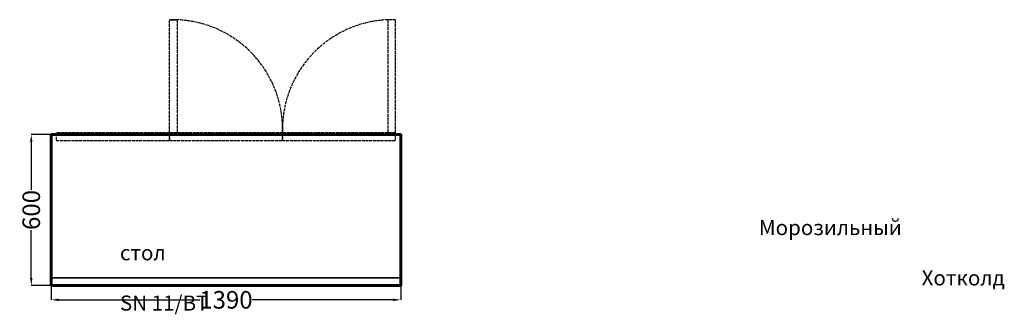
# Model space of a CAD drawing. Units: inches. Extents: x 130669 to 134584, y -21157 to -19985.
import ezdxf

# ---------------------------------------------------------------- set-up
doc = ezdxf.new("R2010")
doc.units = ezdxf.units.IN
doc.header["$MEASUREMENT"] = 0
doc.linetypes.add('ACAD_ISO02W100', pattern=[15, 12, -3])
doc.styles.get("Standard").update_dxf_attribs({"font": 'arial.ttf'})
doc.dimstyles.get("Standard").update_dxf_attribs({"dimtxt": 70, "dimasz": 30, "dimexe": 0.18, "dimexo": 0.0625, "dimgap": 3, "dimtad": 0, "dimdec": 0, "dimzin": 0, "dimdsep": 46, "dimtxsty": 'Standard', "dimcen": 0.09, "dimadec": 0, "dimazin": 0, "dimtfac": 1, "dimtdec": 0, "dimtofl": 0, "dimtmove": 0, "dimatfit": 3, "dimfxl": 1, "dimtolj": 1, "dimtzin": 0, "dimarcsym": 0})

# ---------------------------------------------------------------- blocks, each defined once
blk = doc.blocks.new('*D359')
at = {"color": 0, "lineweight": -2, "transparency": 16777216}
for p, q in [((130793.9, -20442), (130714.3, -20442)), ((130714.5, -20472), (130714.5, -20661.6)), ((130714.5, -21012), (130714.5, -20822.4)), ((130793.9, -21042), (130714.3, -21042))]:
    blk.add_line(p, q, dxfattribs=at)
at = {"color": 0, "transparency": 16777216}
for points in [[(130709.5, -20472), (130719.5, -20472), (130714.5, -20442)], [(130709.5, -21012), (130719.5, -21012), (130714.5, -21042)]]:
    blk.add_solid(points, dxfattribs=at)
at = {"layer": 'Defpoints', "color": 0, "transparency": 16777216}
for p in [(130714.5, -20442), (130793.9, -20442), (130793.9, -21042)]:
    blk.add_point(p, dxfattribs=at)
at = {"color": 0, "transparency": 16777216, "insert": (130714.5, -20742), "char_height": 70, "attachment_point": 5, "rotation": 90}
blk.add_mtext('\\A1;600', dxfattribs=at)
blk = doc.blocks.new('*D360')
at = {"color": 0, "lineweight": -2, "transparency": 16777216}
for p, q in [((130793.9, -21042.1), (130793.9, -21099.4)), ((132183.6, -21042.1), (132183.6, -21099.4)), ((130823.9, -21099.2), (131384.7, -21099.2)), ((132153.6, -21099.2), (131592.9, -21099.2))]:
    blk.add_line(p, q, dxfattribs=at)
at = {"color": 0, "transparency": 16777216}
for points in [[(130823.9, -21094.2), (130823.9, -21104.2), (130793.9, -21099.2)], [(132153.6, -21094.2), (132153.6, -21104.2), (132183.6, -21099.2)]]:
    blk.add_solid(points, dxfattribs=at)
at = {"layer": 'Defpoints', "color": 0, "transparency": 16777216}
for p in [(130793.9, -21042), (132183.6, -21042), (132183.6, -21099.2)]:
    blk.add_point(p, dxfattribs=at)
at = {"color": 0, "transparency": 16777216, "insert": (131488.8, -21099.2), "char_height": 70, "attachment_point": 5}
blk.add_mtext('\\A1;1390', dxfattribs=at)

msp = doc.modelspace()

# ---------------------------------------------------------------- linework, layer by layer
at = {"linetype": 'ACAD_ISO02W100'}
for points in [[(131263.9, -20435.6), (131263.9, -19985.7), (131294.4, -19985.7), (131294.4, -20435.6), (131263.9, -20435.6)], [(132163.6, -20435.6), (132163.6, -19985.7), (132133.1, -19985.7), (132133.1, -20435.6), (132163.6, -20435.6)], [(131263.9, -20435.6), (130814, -20435.6), (130814, -20466.1), (131263.9, -20466.1), (131263.9, -20435.6)], [(131713.7, -20435.6), (131263.9, -20435.6), (131263.9, -20466.1), (131713.7, -20466.1), (131713.7, -20435.6)], [(132163.6, -20435.6), (131713.7, -20435.6), (131713.7, -20466.1), (132163.6, -20466.1), (132163.6, -20435.6)]]:
    msp.add_lwpolyline(points, dxfattribs=at)
at = {"color": 0, "lineweight": 60}
msp.add_lwpolyline([(130793.9, -20442), (132183.6, -20442), (132183.6, -21042), (130793.9, -21042), (130793.9, -20442)], dxfattribs=at)
at = {"lineweight": 35}
msp.add_lwpolyline([(130793.9, -21042), (132183.6, -21042), (132183.6, -21012), (130793.9, -21012), (130793.9, -21042)], dxfattribs=at)
at = {"linetype": 'ACAD_ISO02W100'}
for centre, start, end in [((131277.9, -20421.5), 358.1531, 91.8469), ((132149.5, -20421.5), 88.1531, 181.8469)]:
    msp.add_arc(centre, 436, start, end, dxfattribs=at)

# ---------------------------------------------------------------- texts
at = {"insert": (131067.1, -20782), "char_height": 60, "attachment_point": 1}
msp.add_mtext_dynamic_manual_height_columns('\\pi42.35312;Морозильный стол \\P\\pi53.13757;Хотколд SN 11/BT', width=812.892, gutter_width=1, heights=[0], dxfattribs=at)

# ---------------------------------------------------------------- dimensions: what is measured, and where the dimension line sits
dim = msp.add_linear_dim(base=(130714.5, -20442), p1=(130793.9, -21042), p2=(130793.9, -20442), angle=90, dimstyle='Standard')
dim.commit()
dim.dimension.update_dxf_attribs({"geometry": '*D359', "text_midpoint": (130714.5, -20742)})
dim = msp.add_linear_dim(base=(132183.6, -21099.2), p1=(130793.9, -21042), p2=(132183.6, -21042), dimstyle='Standard')
dim.commit()
dim.dimension.update_dxf_attribs({"geometry": '*D360', "text_midpoint": (131488.8, -21099.2)})

doc.saveas('drawing.dxf')
